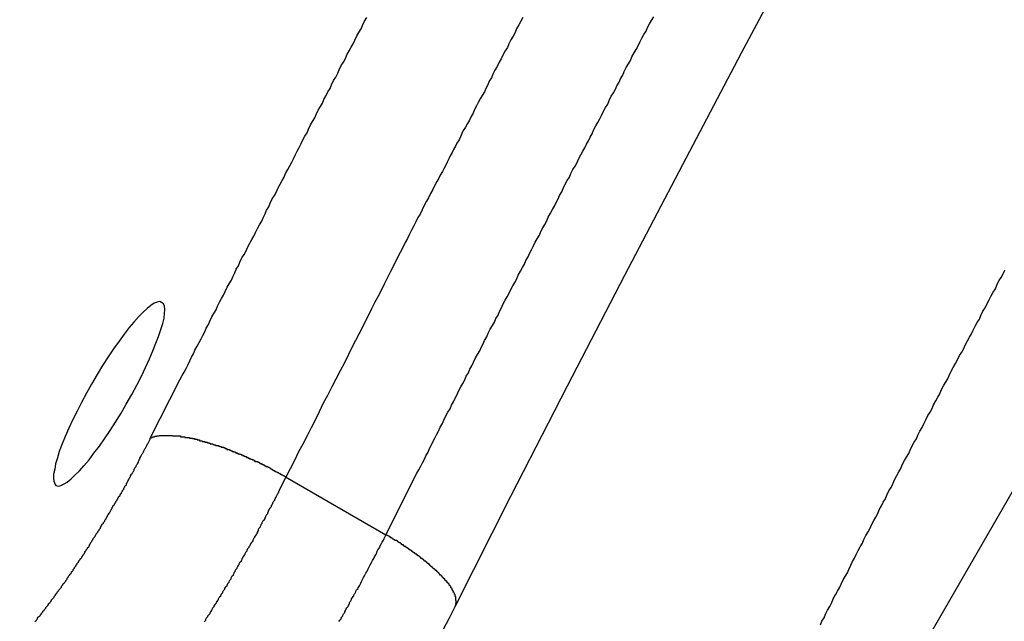
# Model space of a CAD drawing. Extents: x -67 to -10.8, y -43.4 to 10.1.
# Drawn here: x -49.6 to -49.2, y -15.2 to -14.9 of the extents above; entities that cross this region are included whole.
import ezdxf

# ---------------------------------------------------------------- set-up
doc = ezdxf.new("R2010")
doc.units = 0
doc.layers.get('0').update_dxf_attribs({"linetype": 'CONTINUOUS'})

msp = doc.modelspace()

# ---------------------------------------------------------------- linework, layer by layer
at = {"color": 0}
for points in [[(-45.8196, -9.2086), (-50.2067, -16.8072)], [(-45.8196, -9.2086), (-50.2067, -16.8072)], [(-45.8196, -9.2086), (-50.2067, -16.8072)], [(-45.8196, -9.2086), (-50.2067, -16.8072)], [(-45.8196, -9.2086), (-50.2067, -16.8072)], [(-45.8196, -9.2086), (-50.2067, -16.8072)], [(-45.8196, -9.2086), (-50.2067, -16.8072)], [(-45.8196, -9.2086), (-50.2067, -16.8072)], [(-45.8196, -9.2086), (-50.2067, -16.8072)], [(-45.8196, -9.2086), (-50.2067, -16.8072)], [(-45.8196, -9.2086), (-50.2067, -16.8072)], [(-45.8196, -9.2086), (-50.2067, -16.8072)], [(-45.8196, -9.2086), (-50.2067, -16.8072)], [(-45.8196, -9.2086), (-50.2067, -16.8072)], [(-45.8196, -9.2086), (-50.2067, -16.8072)], [(-45.8196, -9.2086), (-50.2067, -16.8072)], [(-45.8196, -9.2086), (-50.2067, -16.8072)], [(-45.8196, -9.2086), (-50.2067, -16.8072)], [(-45.8196, -9.2086), (-50.2067, -16.8072)], [(-45.8196, -9.2086), (-50.2067, -16.8072)], [(-45.8196, -9.2086), (-50.2067, -16.8072)], [(-49.4638, -15.1586), (-49.4638, -15.1586), (-49.44, -15.1116), (-49.4159, -15.0647), (-49.3915, -15.0175), (-49.3669, -14.9704), (-49.3418, -14.9229), (-49.3166, -14.8755), (-49.291, -14.8281), (-49.2653, -14.7807), (-49.239, -14.733), (-49.2127, -14.6856), (-49.186, -14.6381), (-49.1593, -14.5907), (-49.1321, -14.5433), (-49.105, -14.4961), (-49.0775, -14.449), (-49.0501, -14.4022)], [(-49.5935, -15.087), (-49.5809, -15.0621), (-49.5809, -15.0621), (-49.58, -15.0603), (-49.5791, -15.0588), (-49.5782, -15.0573), (-49.5776, -15.0558), (-49.5767, -15.054), (-49.576, -15.0525), (-49.5751, -15.051), (-49.5745, -15.0495), (-49.5736, -15.0477), (-49.5727, -15.0462), (-49.5718, -15.0447), (-49.5712, -15.0432), (-49.5703, -15.0416), (-49.5697, -15.0401), (-49.5688, -15.0386), (-49.5682, -15.0371), (-49.5682, -15.0371), (-49.5673, -15.0353), (-49.5664, -15.0338), (-49.5655, -15.0323), (-49.5649, -15.0308), (-49.564, -15.029), (-49.5632, -15.0275), (-49.5623, -15.026), (-49.5617, -15.0245), (-49.5608, -15.0227), (-49.5599, -15.0212), (-49.559, -15.0197), (-49.5584, -15.0182), (-49.5575, -15.0165), (-49.5569, -15.015), (-49.556, -15.0135), (-49.5554, -15.012), (-49.5554, -15.012), (-49.5545, -15.0102), (-49.5536, -15.0087), (-49.5527, -15.0072), (-49.5521, -15.0057), (-49.5512, -15.0039), (-49.5503, -15.0024), (-49.5494, -15.0009), (-49.5488, -14.9994), (-49.5479, -14.9976), (-49.547, -14.9961), (-49.5461, -14.9946), (-49.5455, -14.9931), (-49.5446, -14.9914), (-49.544, -14.9899), (-49.5431, -14.9884), (-49.5425, -14.9869), (-49.5425, -14.9869), (-49.5416, -14.9851), (-49.5407, -14.9836), (-49.5398, -14.9821), (-49.5392, -14.9806), (-49.5383, -14.9788), (-49.5374, -14.9773), (-49.5365, -14.9758), (-49.5359, -14.9743), (-49.535, -14.9725), (-49.5341, -14.971), (-49.5332, -14.9695), (-49.5326, -14.968), (-49.5317, -14.9662), (-49.531, -14.9647), (-49.5301, -14.9632), (-49.5295, -14.9617), (-49.5295, -14.9617), (-49.5286, -14.9599), (-49.5277, -14.9584), (-49.5268, -14.9569), (-49.5262, -14.9554), (-49.5253, -14.9536), (-49.5244, -14.9521), (-49.5235, -14.9506), (-49.5229, -14.9491), (-49.522, -14.9473), (-49.5211, -14.9458), (-49.5202, -14.9443), (-49.5196, -14.9428), (-49.5187, -14.941), (-49.5179, -14.9395), (-49.517, -14.938), (-49.5164, -14.9365), (-49.5164, -14.9365), (-49.5155, -14.9347), (-49.5146, -14.9332), (-49.5137, -14.9316), (-49.5131, -14.9301), (-49.5122, -14.9283), (-49.5113, -14.9268), (-49.5104, -14.9253), (-49.5098, -14.9238), (-49.5089, -14.922), (-49.508, -14.9205), (-49.5071, -14.919), (-49.5065, -14.9175), (-49.5056, -14.9157), (-49.5047, -14.9142), (-49.5038, -14.9127), (-49.5032, -14.9112), (-49.5032, -14.9112), (-49.5023, -14.9094), (-49.5014, -14.9079)], [(-49.4349, -14.9079), (-49.4358, -14.9094), (-49.4367, -14.9109), (-49.4376, -14.9127), (-49.4382, -14.9142), (-49.4391, -14.9158), (-49.44, -14.9173), (-49.4409, -14.9191), (-49.4415, -14.9206), (-49.4424, -14.9221), (-49.4433, -14.9236), (-49.4442, -14.9254), (-49.445, -14.9269), (-49.4459, -14.9287), (-49.4468, -14.9302), (-49.4477, -14.932), (-49.4477, -14.932), (-49.4483, -14.9335), (-49.4492, -14.935), (-49.4498, -14.9365), (-49.4507, -14.938), (-49.4513, -14.9395), (-49.4522, -14.941), (-49.4531, -14.9425), (-49.454, -14.944), (-49.4546, -14.9455), (-49.4555, -14.947), (-49.4561, -14.9485), (-49.457, -14.95), (-49.4576, -14.9515), (-49.4585, -14.953), (-49.4594, -14.9545), (-49.4603, -14.956), (-49.4603, -14.956), (-49.4609, -14.9572), (-49.4615, -14.9587), (-49.4621, -14.9599), (-49.463, -14.9614), (-49.4636, -14.9626), (-49.4644, -14.9641), (-49.465, -14.9653), (-49.4659, -14.9668), (-49.4665, -14.968), (-49.4671, -14.9695), (-49.4677, -14.9707), (-49.4686, -14.9722), (-49.4692, -14.9734), (-49.4701, -14.9749), (-49.4707, -14.9762), (-49.4716, -14.9777), (-49.4716, -14.9777), (-49.4724, -14.9792), (-49.4733, -14.981), (-49.4742, -14.9828), (-49.4751, -14.9846), (-49.476, -14.9861), (-49.4769, -14.9879), (-49.4778, -14.9897), (-49.4787, -14.9915), (-49.4796, -14.993), (-49.4805, -14.9948), (-49.4814, -14.9966), (-49.4823, -14.9984), (-49.4832, -15.0001), (-49.4841, -15.0019), (-49.485, -15.0037), (-49.4859, -15.0055), (-49.4859, -15.0055), (-49.4871, -15.0079), (-49.4886, -15.0106), (-49.4898, -15.0133), (-49.4913, -15.016), (-49.4925, -15.0186), (-49.494, -15.0213), (-49.4952, -15.024), (-49.4967, -15.0267), (-49.4979, -15.0291), (-49.4994, -15.0318), (-49.5006, -15.0345), (-49.5021, -15.0372), (-49.5033, -15.0399), (-49.5048, -15.0426), (-49.5061, -15.0453), (-49.5076, -15.048), (-49.5076, -15.048), (-49.5091, -15.0513), (-49.5109, -15.0549), (-49.5127, -15.0582), (-49.5145, -15.0618), (-49.5163, -15.0651), (-49.5181, -15.0687), (-49.5199, -15.0721), (-49.5217, -15.0757), (-49.5232, -15.079), (-49.525, -15.0826), (-49.5268, -15.0859), (-49.5286, -15.0895), (-49.5304, -15.0928), (-49.5322, -15.0964), (-49.534, -15.1), (-49.5358, -15.1036)], [(-49.4933, -15.1282), (-49.481, -15.1037), (-49.481, -15.1037), (-49.4801, -15.1019), (-49.4792, -15.1004), (-49.4783, -15.0989), (-49.4777, -15.0974), (-49.4768, -15.0959), (-49.4762, -15.0944), (-49.4753, -15.0929), (-49.4747, -15.0914), (-49.4738, -15.0897), (-49.4731, -15.0882), (-49.4722, -15.0867), (-49.4716, -15.0852), (-49.4707, -15.0837), (-49.4701, -15.0822), (-49.4692, -15.0807), (-49.4686, -15.0792), (-49.4686, -15.0792), (-49.4677, -15.0774), (-49.4668, -15.0759), (-49.4659, -15.0744), (-49.4653, -15.0729), (-49.4644, -15.0714), (-49.4638, -15.0699), (-49.4629, -15.0684), (-49.4623, -15.0669), (-49.4614, -15.0651), (-49.4605, -15.0636), (-49.4596, -15.0621), (-49.459, -15.0606), (-49.4581, -15.0591), (-49.4575, -15.0576), (-49.4566, -15.0561), (-49.456, -15.0546), (-49.456, -15.0546), (-49.4551, -15.0528), (-49.4542, -15.0513), (-49.4533, -15.0498), (-49.4527, -15.0483), (-49.4518, -15.0468), (-49.4512, -15.0453), (-49.4503, -15.0438), (-49.4497, -15.0423), (-49.4488, -15.0405), (-49.4479, -15.039), (-49.447, -15.0375), (-49.4464, -15.036), (-49.4455, -15.0345), (-49.4449, -15.033), (-49.444, -15.0315), (-49.4434, -15.03), (-49.4434, -15.03), (-49.4425, -15.0282), (-49.4416, -15.0267), (-49.4407, -15.0252), (-49.4401, -15.0237), (-49.4392, -15.0221), (-49.4384, -15.0206), (-49.4375, -15.0191), (-49.4369, -15.0176), (-49.436, -15.0158), (-49.4351, -15.0143), (-49.4342, -15.0128), (-49.4336, -15.0113), (-49.4327, -15.0098), (-49.4321, -15.0083), (-49.4312, -15.0068), (-49.4306, -15.0053), (-49.4306, -15.0053), (-49.4297, -15.0035), (-49.4288, -15.002), (-49.4279, -15.0005), (-49.4273, -14.999), (-49.4264, -14.9974), (-49.4256, -14.9959), (-49.4247, -14.9944), (-49.4241, -14.9929), (-49.4232, -14.9911), (-49.4223, -14.9896), (-49.4214, -14.9881), (-49.4208, -14.9866), (-49.4199, -14.9851), (-49.4193, -14.9836), (-49.4184, -14.9821), (-49.4178, -14.9806), (-49.4178, -14.9806), (-49.4169, -14.9788), (-49.416, -14.9773), (-49.4151, -14.9758), (-49.4145, -14.9743), (-49.4136, -14.9726), (-49.4127, -14.9711), (-49.4118, -14.9696), (-49.4112, -14.9681), (-49.4103, -14.9663), (-49.4094, -14.9648), (-49.4085, -14.9633), (-49.4079, -14.9618), (-49.407, -14.9603), (-49.4063, -14.9588), (-49.4054, -14.9573), (-49.4048, -14.9558), (-49.4048, -14.9558), (-49.4039, -14.954), (-49.403, -14.9525), (-49.4021, -14.951), (-49.4015, -14.9495), (-49.4006, -14.9477), (-49.3997, -14.9462), (-49.3988, -14.9447), (-49.3982, -14.9432), (-49.3973, -14.9414), (-49.3964, -14.9399), (-49.3955, -14.9384), (-49.3949, -14.9369), (-49.394, -14.9354), (-49.3933, -14.9339), (-49.3924, -14.9324), (-49.3918, -14.9309), (-49.3918, -14.9309), (-49.3909, -14.9291), (-49.39, -14.9276), (-49.3891, -14.9261), (-49.3885, -14.9246), (-49.3876, -14.9229), (-49.3867, -14.9214), (-49.3858, -14.9199), (-49.3852, -14.9184), (-49.3843, -14.9166), (-49.3834, -14.9151), (-49.3825, -14.9136), (-49.3819, -14.9121), (-49.381, -14.9106), (-49.3801, -14.9091), (-49.3792, -14.9076)], [(-49.3082, -15.1664), (-49.3076, -15.1649), (-49.3067, -15.1634), (-49.3061, -15.1619), (-49.3061, -15.1619), (-49.3052, -15.1601), (-49.3043, -15.1586), (-49.3034, -15.1569), (-49.3028, -15.1554), (-49.3019, -15.1536), (-49.301, -15.1521), (-49.3001, -15.1506), (-49.2995, -15.1491), (-49.2986, -15.1473), (-49.2977, -15.1458), (-49.2968, -15.1443), (-49.2962, -15.1428), (-49.2953, -15.141), (-49.2946, -15.1395), (-49.2937, -15.138), (-49.2931, -15.1365), (-49.2931, -15.1365), (-49.2922, -15.1347), (-49.2913, -15.1332), (-49.2904, -15.1316), (-49.2898, -15.1301), (-49.2889, -15.1283), (-49.288, -15.1268), (-49.2871, -15.1253), (-49.2865, -15.1238), (-49.2856, -15.122), (-49.2847, -15.1205), (-49.2838, -15.119), (-49.2832, -15.1175), (-49.2823, -15.1157), (-49.2815, -15.1142), (-49.2806, -15.1127), (-49.28, -15.1112), (-49.28, -15.1112), (-49.2791, -15.1094), (-49.2782, -15.1079), (-49.2773, -15.1061), (-49.2767, -15.1046), (-49.2758, -15.1028), (-49.2749, -15.1013), (-49.274, -15.0998), (-49.2734, -15.0983), (-49.2725, -15.0965), (-49.2716, -15.095), (-49.2707, -15.0935), (-49.2701, -15.092), (-49.2692, -15.0902), (-49.2683, -15.0887), (-49.2674, -15.0872), (-49.2668, -15.0857), (-49.2668, -15.0857), (-49.2659, -15.0839), (-49.265, -15.0824), (-49.2641, -15.0806), (-49.2634, -15.0791), (-49.2625, -15.0773), (-49.2616, -15.0758), (-49.2607, -15.0743), (-49.2601, -15.0728), (-49.2592, -15.071), (-49.2583, -15.0695), (-49.2574, -15.068), (-49.2568, -15.0665), (-49.2559, -15.0647), (-49.255, -15.0632), (-49.2541, -15.0617), (-49.2535, -15.0602), (-49.2535, -15.0602), (-49.2526, -15.0584), (-49.2517, -15.0569), (-49.2508, -15.0551), (-49.2499, -15.0536), (-49.249, -15.0518), (-49.2481, -15.0503), (-49.2472, -15.0488), (-49.2466, -15.0473), (-49.2457, -15.0455), (-49.2448, -15.044), (-49.2439, -15.0425), (-49.2433, -15.041), (-49.2424, -15.0392), (-49.2415, -15.0377), (-49.2406, -15.0362), (-49.24, -15.0347), (-49.24, -15.0347), (-49.2391, -15.0329), (-49.2382, -15.0314), (-49.2373, -15.0296), (-49.2365, -15.0281), (-49.2356, -15.0263), (-49.2347, -15.0248), (-49.2338, -15.0233), (-49.2332, -15.0218), (-49.2323, -15.02), (-49.2314, -15.0185), (-49.2305, -15.0169), (-49.2298, -15.0154)], [(-49.6337, -15.1071), (-49.6337, -15.1071), (-49.6326, -15.1073), (-49.6316, -15.1071), (-49.6302, -15.1064), (-49.6289, -15.1056), (-49.6272, -15.1043), (-49.6256, -15.1027), (-49.6236, -15.1008), (-49.6218, -15.0987), (-49.6196, -15.0961), (-49.6175, -15.0933), (-49.6151, -15.0903), (-49.613, -15.0872), (-49.6106, -15.0837), (-49.6083, -15.0801), (-49.6059, -15.0763), (-49.6038, -15.0725), (-49.6038, -15.0725), (-49.6014, -15.0683), (-49.5993, -15.0644), (-49.5973, -15.0605), (-49.5956, -15.0569), (-49.5938, -15.0532), (-49.5924, -15.0498), (-49.5911, -15.0465), (-49.59, -15.0436), (-49.589, -15.0407), (-49.5882, -15.0381), (-49.5876, -15.0358), (-49.5874, -15.0339), (-49.5873, -15.0321), (-49.5875, -15.0308), (-49.5879, -15.0297), (-49.5887, -15.0292), (-49.5887, -15.0292), (-49.5895, -15.0288), (-49.5906, -15.029), (-49.5918, -15.0295), (-49.5933, -15.0305), (-49.5948, -15.0317), (-49.5966, -15.0333), (-49.5984, -15.0352), (-49.6005, -15.0375), (-49.6025, -15.0398), (-49.6046, -15.0426), (-49.6068, -15.0456), (-49.6092, -15.0489), (-49.6114, -15.0523), (-49.6138, -15.056), (-49.6162, -15.0598), (-49.6186, -15.0639), (-49.6186, -15.0639), (-49.6207, -15.0678), (-49.6228, -15.0717), (-49.6247, -15.0754), (-49.6267, -15.0793), (-49.6282, -15.0827), (-49.6297, -15.0862), (-49.631, -15.0894), (-49.6323, -15.0926), (-49.633, -15.0953), (-49.6338, -15.0979), (-49.6342, -15.1001), (-49.6347, -15.1023), (-49.6347, -15.1039), (-49.6346, -15.1053), (-49.6342, -15.1064), (-49.6337, -15.1071)], [(-49.6426, -15.165), (-49.6423, -15.1647), (-49.6423, -15.1647), (-49.642, -15.1644), (-49.642, -15.1644), (-49.6418, -15.1641), (-49.6418, -15.1641), (-49.6418, -15.1641), (-49.6415, -15.1638), (-49.6415, -15.1635), (-49.6412, -15.1632), (-49.6412, -15.1632), (-49.6409, -15.1629), (-49.6409, -15.1629), (-49.6406, -15.1626), (-49.6406, -15.1626), (-49.6403, -15.1623), (-49.6403, -15.1621), (-49.64, -15.1618), (-49.64, -15.1618), (-49.6397, -15.1615), (-49.6397, -15.1615), (-49.6395, -15.1612), (-49.6395, -15.1612), (-49.6395, -15.1612), (-49.6392, -15.1609), (-49.6392, -15.1606), (-49.6389, -15.1603), (-49.6389, -15.1603), (-49.6386, -15.16), (-49.6386, -15.1599), (-49.6383, -15.1596), (-49.6383, -15.1596), (-49.638, -15.1593), (-49.638, -15.159), (-49.6377, -15.1587), (-49.6377, -15.1587), (-49.6374, -15.1584), (-49.6374, -15.1584), (-49.6371, -15.1581), (-49.6371, -15.1581), (-49.6371, -15.1581), (-49.6368, -15.1578), (-49.6368, -15.1575), (-49.6365, -15.1572), (-49.6365, -15.1572), (-49.6362, -15.1569), (-49.6362, -15.1567), (-49.6359, -15.1564), (-49.6359, -15.1564), (-49.6356, -15.1561), (-49.6356, -15.1558), (-49.6353, -15.1555), (-49.6353, -15.1555), (-49.635, -15.1552), (-49.635, -15.1552), (-49.6347, -15.1549), (-49.6347, -15.1549), (-49.6347, -15.1549), (-49.6344, -15.1546), (-49.6344, -15.1543), (-49.6341, -15.154), (-49.6341, -15.154), (-49.6338, -15.1537), (-49.6338, -15.1534), (-49.6335, -15.1531), (-49.6335, -15.1531), (-49.6332, -15.1528), (-49.6332, -15.1525), (-49.6329, -15.1522), (-49.6329, -15.1522), (-49.6326, -15.1519), (-49.6326, -15.1518), (-49.6323, -15.1515), (-49.6323, -15.1515), (-49.6323, -15.1515), (-49.632, -15.1512), (-49.6319, -15.1509), (-49.6316, -15.1506), (-49.6316, -15.1506), (-49.6313, -15.1503), (-49.6313, -15.15), (-49.631, -15.1497), (-49.631, -15.1497), (-49.6307, -15.1494), (-49.6307, -15.1491), (-49.6304, -15.1488), (-49.6304, -15.1488), (-49.6301, -15.1485), (-49.6301, -15.1484), (-49.6298, -15.1481), (-49.6298, -15.1481), (-49.6298, -15.1481), (-49.6295, -15.1478), (-49.6295, -15.1475), (-49.6292, -15.1472), (-49.6292, -15.1472), (-49.6289, -15.1469), (-49.6289, -15.1466), (-49.6286, -15.1463), (-49.6286, -15.1463), (-49.6283, -15.146), (-49.6283, -15.1457), (-49.628, -15.1454), (-49.628, -15.1454), (-49.6277, -15.1451), (-49.6277, -15.1448), (-49.6274, -15.1445), (-49.6274, -15.1445), (-49.6274, -15.1445), (-49.6271, -15.1442), (-49.627, -15.1439), (-49.6267, -15.1436), (-49.6267, -15.1435), (-49.6264, -15.1432), (-49.6264, -15.1429), (-49.6261, -15.1426), (-49.6261, -15.1426), (-49.6258, -15.1423), (-49.6258, -15.142), (-49.6255, -15.1417), (-49.6255, -15.1417), (-49.6252, -15.1414), (-49.6252, -15.1411), (-49.6249, -15.1408), (-49.6249, -15.1408), (-49.6249, -15.1408), (-49.6246, -15.1405), (-49.6245, -15.1402), (-49.6242, -15.1399), (-49.6242, -15.1398), (-49.6239, -15.1395), (-49.6239, -15.1392), (-49.6236, -15.1389), (-49.6236, -15.1389), (-49.6233, -15.1386), (-49.6233, -15.1383), (-49.623, -15.138), (-49.623, -15.138), (-49.6227, -15.1377), (-49.6227, -15.1374), (-49.6224, -15.1371), (-49.6224, -15.1371), (-49.6224, -15.1371), (-49.6221, -15.1368), (-49.622, -15.1365), (-49.6217, -15.1362), (-49.6217, -15.136), (-49.6214, -15.1357), (-49.6214, -15.1354), (-49.6211, -15.1351), (-49.6211, -15.1351), (-49.6208, -15.1348), (-49.6208, -15.1345), (-49.6205, -15.1342), (-49.6205, -15.1342), (-49.6202, -15.1339), (-49.6202, -15.1336), (-49.6199, -15.1333), (-49.6199, -15.1333), (-49.6199, -15.1333), (-49.6196, -15.133), (-49.6196, -15.1327), (-49.6193, -15.1324), (-49.6193, -15.1321), (-49.619, -15.1318), (-49.619, -15.1315), (-49.6187, -15.1312), (-49.6187, -15.1312), (-49.6184, -15.1309), (-49.6184, -15.1306), (-49.6181, -15.1303), (-49.6181, -15.1303), (-49.6178, -15.13), (-49.6178, -15.1297), (-49.6175, -15.1294), (-49.6175, -15.1294), (-49.6175, -15.1294), (-49.6172, -15.1291), (-49.6171, -15.1288), (-49.6168, -15.1285), (-49.6168, -15.1282), (-49.6165, -15.1279), (-49.6165, -15.1276), (-49.6162, -15.1273), (-49.6162, -15.1273), (-49.6159, -15.127), (-49.6159, -15.1267), (-49.6156, -15.1264), (-49.6156, -15.1264), (-49.6153, -15.1261), (-49.6153, -15.1258), (-49.615, -15.1255), (-49.615, -15.1255), (-49.615, -15.1255), (-49.6147, -15.1252), (-49.6147, -15.1249), (-49.6144, -15.1246), (-49.6144, -15.1243), (-49.6141, -15.124), (-49.6141, -15.1237), (-49.6138, -15.1234), (-49.6138, -15.1234), (-49.6135, -15.1231), (-49.6135, -15.1228), (-49.6132, -15.1225), (-49.6132, -15.1225), (-49.6129, -15.1222), (-49.6129, -15.1219), (-49.6126, -15.1216), (-49.6126, -15.1216), (-49.6126, -15.1216), (-49.6123, -15.1213), (-49.6123, -15.121), (-49.612, -15.1207), (-49.612, -15.1204), (-49.6117, -15.1201), (-49.6117, -15.1198), (-49.6114, -15.1195), (-49.6114, -15.1195), (-49.6111, -15.1192), (-49.6111, -15.1189), (-49.6108, -15.1186), (-49.6108, -15.1185), (-49.6105, -15.1182), (-49.6105, -15.1179), (-49.6103, -15.1176), (-49.6103, -15.1176), (-49.6103, -15.1176), (-49.61, -15.1173), (-49.61, -15.117), (-49.6097, -15.1167), (-49.6097, -15.1164), (-49.6094, -15.1161), (-49.6094, -15.1158), (-49.6091, -15.1155), (-49.6091, -15.1155), (-49.6088, -15.1152), (-49.6088, -15.1149), (-49.6085, -15.1146), (-49.6085, -15.1145), (-49.6082, -15.1142), (-49.6082, -15.1139), (-49.6079, -15.1136), (-49.6079, -15.1136), (-49.6079, -15.1136), (-49.6076, -15.1133), (-49.6076, -15.113), (-49.6073, -15.1127), (-49.6073, -15.1125), (-49.607, -15.1122), (-49.607, -15.1119), (-49.6067, -15.1116), (-49.6067, -15.1116), (-49.6064, -15.1113), (-49.6064, -15.111), (-49.6061, -15.1107), (-49.6061, -15.1107), (-49.6058, -15.1104), (-49.6058, -15.1101), (-49.6057, -15.1098), (-49.6057, -15.1098), (-49.6057, -15.1098), (-49.6054, -15.1095), (-49.6054, -15.1092), (-49.6051, -15.1089), (-49.6051, -15.1089), (-49.6048, -15.1086), (-49.6048, -15.1083), (-49.6046, -15.108), (-49.6046, -15.108), (-49.6043, -15.1077), (-49.6043, -15.1074), (-49.604, -15.1071), (-49.604, -15.1071), (-49.6037, -15.1068), (-49.6037, -15.1066), (-49.6037, -15.1063), (-49.6037, -15.1063), (-49.6037, -15.1063), (-49.6034, -15.106), (-49.6034, -15.1057), (-49.6031, -15.1054), (-49.6031, -15.1051), (-49.6028, -15.1048), (-49.6028, -15.1045), (-49.6025, -15.1042), (-49.6025, -15.1041), (-49.6022, -15.1038), (-49.6022, -15.1035), (-49.6019, -15.1032), (-49.6019, -15.1029), (-49.6016, -15.1026), (-49.6016, -15.1023), (-49.6013, -15.102), (-49.6013, -15.102), (-49.6013, -15.102), (-49.601, -15.1014), (-49.6007, -15.1011), (-49.6004, -15.1005), (-49.6004, -15.1002), (-49.6001, -15.0996), (-49.5998, -15.0993), (-49.5995, -15.099), (-49.5995, -15.0987), (-49.5992, -15.0981), (-49.5989, -15.0978), (-49.5986, -15.0972), (-49.5986, -15.0969), (-49.5983, -15.0963), (-49.5982, -15.096), (-49.5979, -15.0957), (-49.5979, -15.0954), (-49.5979, -15.0954), (-49.5976, -15.0948), (-49.5973, -15.0942), (-49.597, -15.0936), (-49.5967, -15.0933), (-49.5964, -15.0927), (-49.5961, -15.0921), (-49.5958, -15.0915), (-49.5956, -15.0912), (-49.5953, -15.0906), (-49.595, -15.09), (-49.5947, -15.0894), (-49.5944, -15.0891), (-49.5941, -15.0885), (-49.5938, -15.0879), (-49.5935, -15.0873), (-49.5935, -15.087)], [(-49.5935, -15.087), (-49.5927, -15.0867), (-49.5927, -15.0867), (-49.5924, -15.0864), (-49.5924, -15.0864), (-49.5924, -15.0864), (-49.5924, -15.0864), (-49.5921, -15.0864), (-49.5921, -15.0864), (-49.5921, -15.0864), (-49.5921, -15.0864), (-49.5918, -15.0864), (-49.5918, -15.0864), (-49.5918, -15.0864), (-49.5918, -15.0864), (-49.5918, -15.0864), (-49.5918, -15.0864), (-49.5918, -15.0864), (-49.5918, -15.0864), (-49.5918, -15.0864), (-49.5915, -15.0861), (-49.5915, -15.0861), (-49.5915, -15.0861), (-49.5915, -15.0861), (-49.5912, -15.0861), (-49.5912, -15.0861), (-49.5912, -15.0861), (-49.5912, -15.0861), (-49.5909, -15.0861), (-49.5909, -15.0861), (-49.5909, -15.0861), (-49.5909, -15.0861), (-49.5908, -15.0861), (-49.5908, -15.0861), (-49.5908, -15.0861), (-49.5908, -15.0861), (-49.5908, -15.0861), (-49.5905, -15.0859), (-49.5905, -15.0859), (-49.5905, -15.0859), (-49.5905, -15.0859), (-49.5902, -15.0859), (-49.5902, -15.0859), (-49.5902, -15.0859), (-49.5902, -15.0859), (-49.5899, -15.0859), (-49.5899, -15.0859), (-49.5899, -15.0859), (-49.5899, -15.0859), (-49.5897, -15.0859), (-49.5897, -15.0859), (-49.5897, -15.0859), (-49.5897, -15.0859), (-49.5897, -15.0859), (-49.5894, -15.0858), (-49.5894, -15.0858), (-49.5894, -15.0858), (-49.5894, -15.0858), (-49.5891, -15.0858), (-49.5891, -15.0858), (-49.5891, -15.0858), (-49.5891, -15.0858), (-49.5888, -15.0858), (-49.5888, -15.0858), (-49.5888, -15.0858), (-49.5888, -15.0858), (-49.5885, -15.0858), (-49.5885, -15.0858), (-49.5885, -15.0858), (-49.5885, -15.0858), (-49.5885, -15.0858), (-49.5882, -15.0858), (-49.5882, -15.0858), (-49.588, -15.0858), (-49.588, -15.0858), (-49.5877, -15.0858), (-49.5877, -15.0858), (-49.5877, -15.0858), (-49.5877, -15.0858), (-49.5874, -15.0858), (-49.5874, -15.0858), (-49.5874, -15.0858), (-49.5874, -15.0858), (-49.5871, -15.0858), (-49.5871, -15.0858), (-49.5871, -15.0858), (-49.5871, -15.0858), (-49.5871, -15.0858), (-49.5868, -15.0858), (-49.5868, -15.0858), (-49.5866, -15.0858), (-49.5866, -15.0858), (-49.5863, -15.0858), (-49.5863, -15.0858), (-49.5863, -15.0858), (-49.5863, -15.0858), (-49.586, -15.0858), (-49.586, -15.0858), (-49.586, -15.0858), (-49.586, -15.0858), (-49.5857, -15.0858), (-49.5857, -15.0858), (-49.5857, -15.0858), (-49.5857, -15.0858), (-49.5857, -15.0858), (-49.5854, -15.0858), (-49.5854, -15.0858), (-49.5851, -15.0858), (-49.5851, -15.0858), (-49.5848, -15.0858), (-49.5848, -15.0858), (-49.5848, -15.0858), (-49.5848, -15.0858), (-49.5845, -15.0858), (-49.5845, -15.0858), (-49.5844, -15.0858), (-49.5844, -15.0858), (-49.5841, -15.0858), (-49.5841, -15.0858), (-49.5841, -15.0858), (-49.5841, -15.0859), (-49.5841, -15.0859), (-49.5838, -15.0859), (-49.5838, -15.0859), (-49.5835, -15.0859), (-49.5835, -15.0859), (-49.5832, -15.0859), (-49.5832, -15.0859), (-49.5832, -15.0859), (-49.5832, -15.0859), (-49.5829, -15.0859), (-49.5829, -15.0859), (-49.5827, -15.0859), (-49.5827, -15.0859), (-49.5824, -15.0859), (-49.5824, -15.0859), (-49.5824, -15.0859), (-49.5824, -15.086), (-49.5824, -15.086), (-49.5821, -15.086), (-49.5821, -15.086), (-49.5818, -15.086), (-49.5818, -15.086), (-49.5815, -15.086), (-49.5815, -15.086), (-49.5815, -15.086), (-49.5815, -15.086), (-49.5812, -15.086), (-49.5812, -15.086), (-49.581, -15.086), (-49.581, -15.086), (-49.5807, -15.086), (-49.5807, -15.086), (-49.5807, -15.086), (-49.5807, -15.0863), (-49.5807, -15.0863), (-49.5804, -15.0863), (-49.5804, -15.0863), (-49.5801, -15.0863), (-49.5801, -15.0863), (-49.5798, -15.0863), (-49.5798, -15.0863), (-49.5797, -15.0863), (-49.5797, -15.0863), (-49.5794, -15.0863), (-49.5794, -15.0863), (-49.5791, -15.0863), (-49.5791, -15.0863), (-49.5788, -15.0863), (-49.5788, -15.0863), (-49.5788, -15.0863), (-49.5788, -15.0866), (-49.5788, -15.0866), (-49.5785, -15.0866), (-49.5785, -15.0866), (-49.5782, -15.0866), (-49.5782, -15.0866), (-49.5779, -15.0866), (-49.5779, -15.0866), (-49.5777, -15.0866), (-49.5777, -15.0867), (-49.5774, -15.0867), (-49.5774, -15.0867), (-49.5771, -15.0867), (-49.5771, -15.0867), (-49.5768, -15.0867), (-49.5768, -15.0867), (-49.5768, -15.0867), (-49.5768, -15.087), (-49.5768, -15.087), (-49.5765, -15.087), (-49.5765, -15.087), (-49.5762, -15.087), (-49.5762, -15.087), (-49.5759, -15.087), (-49.5759, -15.087), (-49.5756, -15.087), (-49.5756, -15.0871), (-49.5753, -15.0871), (-49.5753, -15.0871), (-49.575, -15.0871), (-49.575, -15.0871), (-49.5747, -15.0871), (-49.5747, -15.0871), (-49.5747, -15.0871), (-49.5747, -15.0874), (-49.5747, -15.0874), (-49.5744, -15.0874), (-49.5744, -15.0874), (-49.5741, -15.0874), (-49.5741, -15.0874), (-49.5738, -15.0874), (-49.5738, -15.0874), (-49.5735, -15.0874), (-49.5735, -15.0877), (-49.5732, -15.0877), (-49.5732, -15.0877), (-49.5729, -15.0877), (-49.5729, -15.0877), (-49.5726, -15.0877), (-49.5726, -15.0877), (-49.5726, -15.0877), (-49.5726, -15.088), (-49.5726, -15.088), (-49.5723, -15.088), (-49.5723, -15.088), (-49.572, -15.088), (-49.572, -15.088), (-49.5717, -15.088), (-49.5717, -15.088), (-49.5714, -15.088), (-49.5714, -15.0883), (-49.5711, -15.0883), (-49.5711, -15.0883), (-49.5708, -15.0883), (-49.5708, -15.0883), (-49.5705, -15.0883), (-49.5705, -15.0883), (-49.5703, -15.0883), (-49.5703, -15.0886), (-49.5703, -15.0886), (-49.57, -15.0886), (-49.57, -15.0886), (-49.5697, -15.0886), (-49.5697, -15.0886), (-49.5694, -15.0886), (-49.5694, -15.0886), (-49.5691, -15.0886), (-49.5691, -15.0889), (-49.5688, -15.0889), (-49.5688, -15.0889), (-49.5685, -15.0889), (-49.5685, -15.089), (-49.5682, -15.089), (-49.5682, -15.089), (-49.5681, -15.089), (-49.5681, -15.0893), (-49.5681, -15.0893), (-49.5678, -15.0893), (-49.5678, -15.0893), (-49.5675, -15.0893), (-49.5675, -15.0893), (-49.5672, -15.0893), (-49.5672, -15.0893), (-49.5669, -15.0893), (-49.5669, -15.0896), (-49.5666, -15.0896), (-49.5666, -15.0896), (-49.5663, -15.0896), (-49.5663, -15.0897), (-49.566, -15.0897), (-49.566, -15.0897), (-49.5657, -15.0897), (-49.5657, -15.09), (-49.5657, -15.09), (-49.5654, -15.09), (-49.5654, -15.09), (-49.5651, -15.09), (-49.5651, -15.09), (-49.5648, -15.09), (-49.5648, -15.09), (-49.5645, -15.09), (-49.5645, -15.0903), (-49.5642, -15.0903), (-49.5642, -15.0903), (-49.5639, -15.0903), (-49.5639, -15.0905), (-49.5636, -15.0905), (-49.5636, -15.0905), (-49.5634, -15.0905), (-49.5634, -15.0908), (-49.5634, -15.0908), (-49.5631, -15.0908), (-49.5631, -15.0908), (-49.5628, -15.0908), (-49.5628, -15.0908), (-49.5625, -15.0908), (-49.5625, -15.0908), (-49.5622, -15.0908), (-49.5622, -15.0911), (-49.5619, -15.0911), (-49.5619, -15.0911), (-49.5616, -15.0911), (-49.5616, -15.0914), (-49.5613, -15.0914), (-49.5613, -15.0914), (-49.561, -15.0914), (-49.561, -15.0917), (-49.561, -15.0917), (-49.5607, -15.0917), (-49.5607, -15.0917), (-49.5604, -15.0917), (-49.5604, -15.0917), (-49.5601, -15.0917), (-49.5601, -15.0917), (-49.5598, -15.0917), (-49.5598, -15.092), (-49.5595, -15.092), (-49.5595, -15.092), (-49.5592, -15.092), (-49.5592, -15.0923), (-49.5589, -15.0923), (-49.5589, -15.0923), (-49.5586, -15.0923), (-49.5586, -15.0926), (-49.5586, -15.0926), (-49.5583, -15.0926), (-49.5583, -15.0926), (-49.558, -15.0926), (-49.558, -15.0927), (-49.5577, -15.0927), (-49.5577, -15.0927), (-49.5574, -15.0927), (-49.5574, -15.093), (-49.5571, -15.093), (-49.5571, -15.093), (-49.5568, -15.093), (-49.5568, -15.0933), (-49.5565, -15.0933), (-49.5565, -15.0933), (-49.5562, -15.0933), (-49.5562, -15.0936), (-49.5562, -15.0936), (-49.5559, -15.0936), (-49.5558, -15.0936), (-49.5555, -15.0936), (-49.5555, -15.0937), (-49.5552, -15.0937), (-49.5552, -15.0937), (-49.5549, -15.0937), (-49.5549, -15.094), (-49.5546, -15.094), (-49.5546, -15.094), (-49.5543, -15.094), (-49.5543, -15.0943), (-49.554, -15.0943), (-49.554, -15.0943), (-49.5537, -15.0943), (-49.5537, -15.0946), (-49.5537, -15.0946), (-49.5534, -15.0946), (-49.5534, -15.0946), (-49.5531, -15.0946), (-49.5531, -15.0948), (-49.5528, -15.0948), (-49.5528, -15.0948), (-49.5525, -15.0948), (-49.5525, -15.0951), (-49.5522, -15.0951), (-49.5522, -15.0951), (-49.5519, -15.0951), (-49.5519, -15.0954), (-49.5516, -15.0954), (-49.5516, -15.0954), (-49.5513, -15.0954), (-49.5513, -15.0957), (-49.5513, -15.0957), (-49.551, -15.0957), (-49.551, -15.0957), (-49.5507, -15.0957), (-49.5507, -15.0959), (-49.5504, -15.0959), (-49.5504, -15.0959), (-49.5501, -15.0959), (-49.5501, -15.0962), (-49.5498, -15.0962), (-49.5498, -15.0962), (-49.5495, -15.0962), (-49.5495, -15.0965), (-49.5492, -15.0965), (-49.5492, -15.0965), (-49.549, -15.0965), (-49.549, -15.0968), (-49.549, -15.0968), (-49.5487, -15.0968), (-49.5487, -15.0968), (-49.5484, -15.0968), (-49.5484, -15.0968), (-49.5481, -15.0968), (-49.5481, -15.0968), (-49.5478, -15.0968), (-49.5478, -15.0971), (-49.5475, -15.0971), (-49.5475, -15.0971), (-49.5472, -15.0971), (-49.5472, -15.0974), (-49.5469, -15.0974), (-49.5469, -15.0974), (-49.5469, -15.0974), (-49.5469, -15.0977), (-49.5469, -15.0977), (-49.5466, -15.0977), (-49.5465, -15.0977), (-49.5462, -15.0977), (-49.5462, -15.098), (-49.5459, -15.098), (-49.5459, -15.098), (-49.5456, -15.098), (-49.5456, -15.0983), (-49.5453, -15.0983), (-49.5453, -15.0983), (-49.545, -15.0983), (-49.545, -15.0986), (-49.5447, -15.0986), (-49.5447, -15.0987), (-49.5444, -15.0987), (-49.5444, -15.099), (-49.5444, -15.099), (-49.5441, -15.099), (-49.5438, -15.099), (-49.5435, -15.099), (-49.5434, -15.0993), (-49.5431, -15.0993), (-49.5428, -15.0996), (-49.5425, -15.0996), (-49.5425, -15.0999), (-49.5422, -15.0999), (-49.5419, -15.1001), (-49.5416, -15.1001), (-49.5416, -15.1004), (-49.5413, -15.1004), (-49.541, -15.1007), (-49.5407, -15.1007), (-49.5407, -15.101), (-49.5407, -15.101), (-49.5403, -15.101), (-49.54, -15.1013), (-49.5397, -15.1013), (-49.5394, -15.1016), (-49.5391, -15.1016), (-49.5388, -15.1019), (-49.5385, -15.1019), (-49.5382, -15.1022), (-49.5379, -15.1022), (-49.5376, -15.1025), (-49.5373, -15.1025), (-49.537, -15.1028), (-49.5367, -15.1028), (-49.5364, -15.1031), (-49.5361, -15.1033), (-49.5358, -15.1036)], [(-49.5358, -15.1036), (-49.5386, -15.1091), (-49.5386, -15.1091), (-49.5386, -15.1094), (-49.5389, -15.1097), (-49.5389, -15.11), (-49.5392, -15.1103), (-49.5392, -15.1106), (-49.5395, -15.1109), (-49.5397, -15.1112), (-49.54, -15.1118), (-49.54, -15.1121), (-49.5403, -15.1124), (-49.5403, -15.1127), (-49.5406, -15.1131), (-49.5406, -15.1134), (-49.5409, -15.1137), (-49.5412, -15.114), (-49.5415, -15.1146), (-49.5415, -15.1146), (-49.5415, -15.1149), (-49.5418, -15.1152), (-49.5418, -15.1155), (-49.5421, -15.1158), (-49.5421, -15.1161), (-49.5424, -15.1164), (-49.5427, -15.1167), (-49.543, -15.1173), (-49.543, -15.1176), (-49.5433, -15.1179), (-49.5433, -15.1182), (-49.5436, -15.1188), (-49.5436, -15.1191), (-49.5439, -15.1194), (-49.5442, -15.1197), (-49.5445, -15.1203), (-49.5445, -15.1203), (-49.5445, -15.1206), (-49.5448, -15.1209), (-49.5448, -15.1212), (-49.5451, -15.1215), (-49.5451, -15.1218), (-49.5454, -15.1221), (-49.5457, -15.1224), (-49.546, -15.123), (-49.546, -15.1233), (-49.5463, -15.1236), (-49.5464, -15.1239), (-49.5467, -15.1245), (-49.5467, -15.1248), (-49.547, -15.1251), (-49.5473, -15.1254), (-49.5476, -15.126), (-49.5476, -15.126), (-49.5476, -15.1263), (-49.5479, -15.1266), (-49.5479, -15.1269), (-49.5482, -15.1274), (-49.5482, -15.1277), (-49.5485, -15.128), (-49.5488, -15.1283), (-49.5491, -15.1289), (-49.5491, -15.1292), (-49.5494, -15.1295), (-49.5496, -15.1298), (-49.5499, -15.1304), (-49.5499, -15.1307), (-49.5502, -15.131), (-49.5505, -15.1313), (-49.5508, -15.1319), (-49.5508, -15.1319), (-49.5508, -15.1322), (-49.5511, -15.1325), (-49.5512, -15.1328), (-49.5515, -15.1332), (-49.5515, -15.1335), (-49.5518, -15.1338), (-49.5521, -15.1341), (-49.5524, -15.1347), (-49.5524, -15.135), (-49.5527, -15.1353), (-49.553, -15.1356), (-49.5533, -15.1362), (-49.5533, -15.1365), (-49.5536, -15.1368), (-49.5539, -15.1371), (-49.5542, -15.1377), (-49.5542, -15.1377), (-49.5542, -15.138), (-49.5545, -15.1383), (-49.5546, -15.1386), (-49.5549, -15.1391), (-49.5549, -15.1394), (-49.5552, -15.1397), (-49.5555, -15.14), (-49.5558, -15.1406), (-49.5558, -15.1409), (-49.5561, -15.1412), (-49.5564, -15.1415), (-49.5567, -15.1421), (-49.5567, -15.1424), (-49.557, -15.1427), (-49.5573, -15.143), (-49.5576, -15.1436), (-49.5576, -15.1436), (-49.5576, -15.1439), (-49.5579, -15.1442), (-49.558, -15.1445), (-49.5583, -15.1451), (-49.5583, -15.1454), (-49.5586, -15.1457), (-49.5589, -15.146), (-49.5592, -15.1466), (-49.5592, -15.1469), (-49.5595, -15.1472), (-49.5598, -15.1475), (-49.5601, -15.1481), (-49.5601, -15.1484), (-49.5604, -15.1487), (-49.5607, -15.149), (-49.561, -15.1496), (-49.561, -15.1496), (-49.561, -15.1499), (-49.5613, -15.1502), (-49.5616, -15.1505), (-49.5619, -15.151), (-49.5619, -15.1513), (-49.5622, -15.1516), (-49.5625, -15.1519), (-49.5628, -15.1525), (-49.5628, -15.1528), (-49.5631, -15.1531), (-49.5634, -15.1534), (-49.5637, -15.154), (-49.5637, -15.1543), (-49.564, -15.1546), (-49.5643, -15.1549), (-49.5646, -15.1555), (-49.5646, -15.1555), (-49.5646, -15.1558), (-49.5649, -15.1561), (-49.5652, -15.1564), (-49.5655, -15.1569), (-49.5655, -15.1572), (-49.5658, -15.1575), (-49.5661, -15.1578), (-49.5664, -15.1584), (-49.5664, -15.1587), (-49.5667, -15.159), (-49.567, -15.1593), (-49.5673, -15.1599), (-49.5673, -15.1602), (-49.5676, -15.1605), (-49.5679, -15.1608), (-49.5682, -15.1614), (-49.5682, -15.1614), (-49.5682, -15.1617), (-49.5685, -15.162), (-49.5688, -15.1623), (-49.5691, -15.1627), (-49.5691, -15.163), (-49.5694, -15.1633), (-49.5697, -15.1636), (-49.57, -15.1642), (-49.57, -15.1645), (-49.5703, -15.1648), (-49.5706, -15.1651)], [(-49.5359, -15.1036), (-49.5359, -15.1036)], [(-49.4933, -15.1282), (-49.5359, -15.1036)], [(-49.4933, -15.1282), (-49.5359, -15.1036)], [(-49.4933, -15.1282), (-49.5359, -15.1036)], [(-49.4933, -15.1282), (-49.5359, -15.1036)], [(-49.4933, -15.1282), (-49.5359, -15.1036)], [(-49.4933, -15.1282), (-49.5359, -15.1036)], [(-49.4933, -15.1282), (-49.5359, -15.1036)], [(-49.4933, -15.1282), (-49.5359, -15.1036)], [(-49.4933, -15.1282), (-49.5359, -15.1036)], [(-49.4933, -15.1282), (-49.5359, -15.1036)], [(-49.4933, -15.1282), (-49.5359, -15.1036)], [(-49.4933, -15.1282), (-49.5359, -15.1036)], [(-49.4933, -15.1282), (-49.5359, -15.1036)], [(-49.4933, -15.1282), (-49.5359, -15.1036)], [(-49.4933, -15.1282), (-49.5359, -15.1036)], [(-49.4933, -15.1282), (-49.5359, -15.1036)], [(-49.4933, -15.1282), (-49.5359, -15.1036)], [(-49.4933, -15.1282), (-49.5359, -15.1036)], [(-49.4933, -15.1282), (-49.5359, -15.1036)], [(-49.4933, -15.1282), (-49.5359, -15.1036)], [(-49.4933, -15.1282), (-49.5359, -15.1036)], [(-49.5132, -15.165), (-49.5129, -15.1644), (-49.5126, -15.1641), (-49.5123, -15.1638), (-49.5123, -15.1635), (-49.512, -15.1632), (-49.5119, -15.1629), (-49.5116, -15.1626), (-49.5116, -15.1623), (-49.5116, -15.1623), (-49.5113, -15.1617), (-49.511, -15.1614), (-49.5107, -15.1611), (-49.5107, -15.1608), (-49.5104, -15.1605), (-49.5104, -15.1602), (-49.5101, -15.1599), (-49.5101, -15.1596), (-49.5098, -15.1592), (-49.5096, -15.1589), (-49.5093, -15.1586), (-49.5093, -15.1583), (-49.509, -15.158), (-49.509, -15.1577), (-49.5087, -15.1574), (-49.5087, -15.1571), (-49.5087, -15.1571), (-49.5084, -15.1565), (-49.5081, -15.1562), (-49.5078, -15.1556), (-49.5078, -15.1553), (-49.5075, -15.1547), (-49.5072, -15.1544), (-49.5069, -15.1541), (-49.5069, -15.1538), (-49.5066, -15.1532), (-49.5063, -15.1529), (-49.506, -15.1524), (-49.506, -15.1521), (-49.5057, -15.1515), (-49.5054, -15.1512), (-49.5051, -15.1509), (-49.5051, -15.1506), (-49.5051, -15.1506), (-49.5045, -15.1498), (-49.5042, -15.1492), (-49.5039, -15.1486), (-49.5036, -15.148), (-49.5033, -15.1474), (-49.503, -15.1468), (-49.5027, -15.1462), (-49.5024, -15.1456), (-49.502, -15.145), (-49.5017, -15.1444), (-49.5014, -15.1438), (-49.5011, -15.1432), (-49.5008, -15.1426), (-49.5005, -15.142), (-49.5002, -15.1414), (-49.4999, -15.1408), (-49.4999, -15.1408), (-49.4993, -15.1399), (-49.499, -15.139), (-49.4984, -15.1381), (-49.4981, -15.1375), (-49.4975, -15.1366), (-49.4972, -15.136), (-49.4969, -15.1351), (-49.4966, -15.1345), (-49.496, -15.1336), (-49.4957, -15.1327), (-49.4951, -15.1318), (-49.4948, -15.1312), (-49.4942, -15.1303), (-49.4939, -15.1297), (-49.4936, -15.1288), (-49.4933, -15.1282)], [(-49.4933, -15.1282), (-49.4933, -15.1282)], [(-49.4638, -15.1586), (-49.4636, -15.158), (-49.4636, -15.158), (-49.4634, -15.1577), (-49.4634, -15.1577), (-49.4634, -15.1577), (-49.4634, -15.1577), (-49.4634, -15.1577), (-49.4634, -15.1577), (-49.4634, -15.1577), (-49.4634, -15.1577), (-49.4634, -15.1574), (-49.4634, -15.1574), (-49.4634, -15.1574), (-49.4634, -15.1574), (-49.4634, -15.1574), (-49.4634, -15.1574), (-49.4634, -15.1574), (-49.4634, -15.1574), (-49.4634, -15.1574), (-49.4633, -15.1571), (-49.4633, -15.1571), (-49.4633, -15.1571), (-49.4633, -15.1571), (-49.4633, -15.157), (-49.4633, -15.157), (-49.4633, -15.157), (-49.4633, -15.157), (-49.4633, -15.1567), (-49.4633, -15.1567), (-49.4633, -15.1567), (-49.4633, -15.1567), (-49.4633, -15.1567), (-49.4633, -15.1567), (-49.4633, -15.1567), (-49.4633, -15.1567), (-49.4633, -15.1567), (-49.4633, -15.1564), (-49.4633, -15.1564), (-49.4633, -15.1564), (-49.4633, -15.1564), (-49.4633, -15.1563), (-49.4633, -15.1563), (-49.4633, -15.1563), (-49.4633, -15.1563), (-49.4633, -15.156), (-49.4633, -15.156), (-49.4633, -15.156), (-49.4633, -15.156), (-49.4633, -15.156), (-49.4633, -15.156), (-49.4633, -15.156), (-49.4634, -15.156), (-49.4634, -15.156), (-49.4634, -15.1557), (-49.4634, -15.1557), (-49.4634, -15.1557), (-49.4634, -15.1557), (-49.4634, -15.1555), (-49.4634, -15.1555), (-49.4634, -15.1555), (-49.4634, -15.1555), (-49.4634, -15.1552), (-49.4634, -15.1552), (-49.4634, -15.1552), (-49.4634, -15.1552), (-49.4634, -15.1552), (-49.4634, -15.1552), (-49.4634, -15.1552), (-49.4635, -15.1552), (-49.4635, -15.1552), (-49.4635, -15.1549), (-49.4635, -15.1549), (-49.4635, -15.1549), (-49.4635, -15.1549), (-49.4635, -15.1547), (-49.4635, -15.1547), (-49.4635, -15.1547), (-49.4635, -15.1547), (-49.4635, -15.1544), (-49.4635, -15.1544), (-49.4635, -15.1544), (-49.4635, -15.1544), (-49.4635, -15.1544), (-49.4635, -15.1544), (-49.4635, -15.1544), (-49.4637, -15.1544), (-49.4637, -15.1544), (-49.4637, -15.1541), (-49.4637, -15.1541), (-49.4637, -15.1541), (-49.4637, -15.1541), (-49.4637, -15.1538), (-49.4637, -15.1538), (-49.4637, -15.1538), (-49.4637, -15.1538), (-49.4637, -15.1535), (-49.4637, -15.1535), (-49.4637, -15.1535), (-49.4637, -15.1535), (-49.4637, -15.1535), (-49.4637, -15.1535), (-49.4637, -15.1535), (-49.464, -15.1535), (-49.464, -15.1535), (-49.464, -15.1532), (-49.464, -15.1532), (-49.464, -15.1532), (-49.464, -15.1532), (-49.464, -15.1529), (-49.464, -15.1529), (-49.464, -15.1529), (-49.4642, -15.1529), (-49.4642, -15.1526), (-49.4642, -15.1526), (-49.4642, -15.1526), (-49.4642, -15.1526), (-49.4642, -15.1526), (-49.4642, -15.1526), (-49.4642, -15.1526), (-49.4645, -15.1526), (-49.4645, -15.1526), (-49.4645, -15.1523), (-49.4645, -15.1523), (-49.4645, -15.1523), (-49.4645, -15.1523), (-49.4645, -15.152), (-49.4645, -15.152), (-49.4645, -15.152), (-49.4647, -15.152), (-49.4647, -15.1517), (-49.4647, -15.1517), (-49.4647, -15.1517), (-49.4647, -15.1517), (-49.4647, -15.1516), (-49.4647, -15.1516), (-49.4647, -15.1516), (-49.465, -15.1516), (-49.465, -15.1516), (-49.465, -15.1513), (-49.465, -15.1513), (-49.465, -15.1513), (-49.465, -15.1513), (-49.465, -15.151), (-49.465, -15.151), (-49.465, -15.151), (-49.4653, -15.151), (-49.4653, -15.1507), (-49.4653, -15.1507), (-49.4653, -15.1507), (-49.4653, -15.1507), (-49.4653, -15.1506), (-49.4653, -15.1506), (-49.4653, -15.1506), (-49.4656, -15.1506), (-49.4656, -15.1506), (-49.4656, -15.1503), (-49.4656, -15.1503), (-49.4656, -15.1503), (-49.4656, -15.1503), (-49.4656, -15.15), (-49.4656, -15.15), (-49.4656, -15.15), (-49.4659, -15.15), (-49.4659, -15.1497), (-49.4659, -15.1497), (-49.4659, -15.1497), (-49.466, -15.1497), (-49.466, -15.1496), (-49.466, -15.1496), (-49.466, -15.1496), (-49.4663, -15.1496), (-49.4663, -15.1496), (-49.4663, -15.1493), (-49.4663, -15.1493), (-49.4663, -15.1493), (-49.4663, -15.1493), (-49.4663, -15.149), (-49.4663, -15.149), (-49.4663, -15.149), (-49.4666, -15.149), (-49.4666, -15.1487), (-49.4666, -15.1487), (-49.4666, -15.1487), (-49.4668, -15.1487), (-49.4668, -15.1485), (-49.4668, -15.1485), (-49.4668, -15.1485), (-49.4671, -15.1485), (-49.4671, -15.1485), (-49.4671, -15.1482), (-49.4671, -15.1482), (-49.4671, -15.1482), (-49.4672, -15.1482), (-49.4672, -15.1479), (-49.4672, -15.1479), (-49.4672, -15.1479), (-49.4675, -15.1479), (-49.4675, -15.1476), (-49.4675, -15.1476), (-49.4675, -15.1476), (-49.4678, -15.1476), (-49.4678, -15.1474), (-49.4678, -15.1474), (-49.4678, -15.1474), (-49.4681, -15.1474), (-49.4681, -15.1474), (-49.4681, -15.1471), (-49.4681, -15.1471), (-49.4681, -15.1471), (-49.4682, -15.1471), (-49.4682, -15.1468), (-49.4682, -15.1468), (-49.4682, -15.1468), (-49.4685, -15.1468), (-49.4685, -15.1465), (-49.4685, -15.1465), (-49.4685, -15.1465), (-49.4688, -15.1465), (-49.4688, -15.1463), (-49.4688, -15.1463), (-49.4688, -15.1463), (-49.4691, -15.1463), (-49.4691, -15.1463), (-49.4691, -15.146), (-49.4691, -15.146), (-49.4691, -15.146), (-49.4693, -15.146), (-49.4693, -15.1457), (-49.4693, -15.1457), (-49.4693, -15.1457), (-49.4696, -15.1457), (-49.4696, -15.1454), (-49.4696, -15.1454), (-49.4696, -15.1454), (-49.4699, -15.1454), (-49.4699, -15.1452), (-49.4699, -15.1452), (-49.4699, -15.1452), (-49.4702, -15.1452), (-49.4702, -15.1452), (-49.4702, -15.1449), (-49.4702, -15.1449), (-49.4702, -15.1449), (-49.4704, -15.1449), (-49.4704, -15.1446), (-49.4704, -15.1446), (-49.4704, -15.1446), (-49.4707, -15.1446), (-49.4707, -15.1443), (-49.4707, -15.1443), (-49.4707, -15.1443), (-49.471, -15.1443), (-49.471, -15.144), (-49.471, -15.144), (-49.471, -15.144), (-49.4713, -15.144), (-49.4713, -15.144), (-49.4713, -15.1437), (-49.4713, -15.1437), (-49.4713, -15.1437), (-49.4716, -15.1437), (-49.4716, -15.1434), (-49.4716, -15.1434), (-49.4716, -15.1434), (-49.4719, -15.1434), (-49.4719, -15.1431), (-49.4719, -15.1431), (-49.4719, -15.1431), (-49.4722, -15.1431), (-49.4722, -15.1429), (-49.4723, -15.1429), (-49.4723, -15.1429), (-49.4726, -15.1429), (-49.4726, -15.1429), (-49.4726, -15.1426), (-49.4726, -15.1426), (-49.4726, -15.1426), (-49.4729, -15.1426), (-49.4729, -15.1423), (-49.4729, -15.1423), (-49.4729, -15.1423), (-49.4732, -15.1423), (-49.4732, -15.142), (-49.4732, -15.142), (-49.4732, -15.142), (-49.4735, -15.142), (-49.4735, -15.1417), (-49.4736, -15.1417), (-49.4736, -15.1417), (-49.4739, -15.1417), (-49.4739, -15.1417), (-49.4739, -15.1414), (-49.4739, -15.1414), (-49.4739, -15.1414), (-49.4742, -15.1414), (-49.4742, -15.1411), (-49.4742, -15.1411), (-49.4742, -15.1411), (-49.4745, -15.1411), (-49.4745, -15.1408), (-49.4745, -15.1408), (-49.4745, -15.1408), (-49.4748, -15.1408), (-49.4748, -15.1405), (-49.475, -15.1405), (-49.475, -15.1405), (-49.4753, -15.1405), (-49.4753, -15.1405), (-49.4753, -15.1402), (-49.4753, -15.1402), (-49.4753, -15.1402), (-49.4756, -15.1402), (-49.4756, -15.1399), (-49.4756, -15.1399), (-49.4756, -15.1399), (-49.4759, -15.1399), (-49.4759, -15.1396), (-49.4759, -15.1396), (-49.4759, -15.1396), (-49.4762, -15.1396), (-49.4762, -15.1393), (-49.4765, -15.1393), (-49.4765, -15.1393), (-49.4768, -15.1393), (-49.4768, -15.1393), (-49.4768, -15.139), (-49.4768, -15.139), (-49.4768, -15.139), (-49.4771, -15.139), (-49.4771, -15.1387), (-49.4771, -15.1387), (-49.4771, -15.1387), (-49.4774, -15.1387), (-49.4774, -15.1384), (-49.4774, -15.1384), (-49.4774, -15.1384), (-49.4777, -15.1384), (-49.4777, -15.1381), (-49.478, -15.1381), (-49.478, -15.1381), (-49.4783, -15.1381), (-49.4783, -15.1381), (-49.4783, -15.1378), (-49.4783, -15.1378), (-49.4783, -15.1378), (-49.4786, -15.1378), (-49.4786, -15.1375), (-49.4786, -15.1375), (-49.4786, -15.1375), (-49.4789, -15.1375), (-49.4789, -15.1372), (-49.4789, -15.1372), (-49.4789, -15.1372), (-49.4792, -15.1372), (-49.4792, -15.137), (-49.4795, -15.137), (-49.4795, -15.137), (-49.4798, -15.137), (-49.4798, -15.137), (-49.4798, -15.1367), (-49.4798, -15.1367), (-49.4798, -15.1366), (-49.4801, -15.1366), (-49.4801, -15.1363), (-49.4803, -15.1363), (-49.4803, -15.1363), (-49.4806, -15.1363), (-49.4806, -15.136), (-49.4806, -15.136), (-49.4806, -15.136), (-49.4809, -15.136), (-49.4809, -15.1358), (-49.4812, -15.1358), (-49.4812, -15.1358), (-49.4815, -15.1358), (-49.4815, -15.1358), (-49.4815, -15.1355), (-49.4815, -15.1355), (-49.4815, -15.1355), (-49.4818, -15.1355), (-49.4818, -15.1352), (-49.4819, -15.1352), (-49.4819, -15.1352), (-49.4822, -15.1352), (-49.4822, -15.1349), (-49.4822, -15.1349), (-49.4822, -15.1349), (-49.4825, -15.1349), (-49.4825, -15.1346), (-49.4828, -15.1346), (-49.4828, -15.1346), (-49.4831, -15.1346), (-49.4831, -15.1346), (-49.4831, -15.1343), (-49.4831, -15.1343), (-49.4831, -15.1343), (-49.4834, -15.1343), (-49.4834, -15.134), (-49.4834, -15.134), (-49.4834, -15.134), (-49.4837, -15.134), (-49.4837, -15.1337), (-49.4837, -15.1337), (-49.4837, -15.1337), (-49.484, -15.1337), (-49.484, -15.1336), (-49.4842, -15.1336), (-49.4842, -15.1336), (-49.4845, -15.1336), (-49.4845, -15.1336), (-49.4845, -15.1333), (-49.4845, -15.1333), (-49.4845, -15.1333), (-49.4848, -15.1333), (-49.4848, -15.133), (-49.4851, -15.133), (-49.4851, -15.133), (-49.4854, -15.133), (-49.4854, -15.1327), (-49.4855, -15.1327), (-49.4855, -15.1327), (-49.4858, -15.1327), (-49.4858, -15.1324), (-49.4861, -15.1324), (-49.4861, -15.1324), (-49.4864, -15.1324), (-49.4864, -15.1324), (-49.4864, -15.1321), (-49.4867, -15.1321), (-49.4867, -15.1318), (-49.487, -15.1318), (-49.487, -15.1315), (-49.4873, -15.1315), (-49.4876, -15.1314), (-49.4879, -15.1314), (-49.4879, -15.1311), (-49.4882, -15.1311), (-49.4882, -15.1308), (-49.4885, -15.1308), (-49.4885, -15.1305), (-49.4888, -15.1305), (-49.4891, -15.1305), (-49.4894, -15.1305), (-49.4894, -15.1305), (-49.4894, -15.1302), (-49.4897, -15.1302), (-49.49, -15.1299), (-49.4903, -15.1299), (-49.4903, -15.1296), (-49.4906, -15.1296), (-49.4909, -15.1293), (-49.4912, -15.1293), (-49.4912, -15.129), (-49.4915, -15.129), (-49.4918, -15.1287), (-49.4921, -15.1287), (-49.4924, -15.1284), (-49.4927, -15.1284), (-49.493, -15.1282), (-49.4933, -15.1282)], [(-49.4687, -15.1682), (-49.4662, -15.1634), (-49.4638, -15.1586)]]:
    msp.add_lwpolyline(points, dxfattribs=at)

doc.saveas('drawing.dxf')
